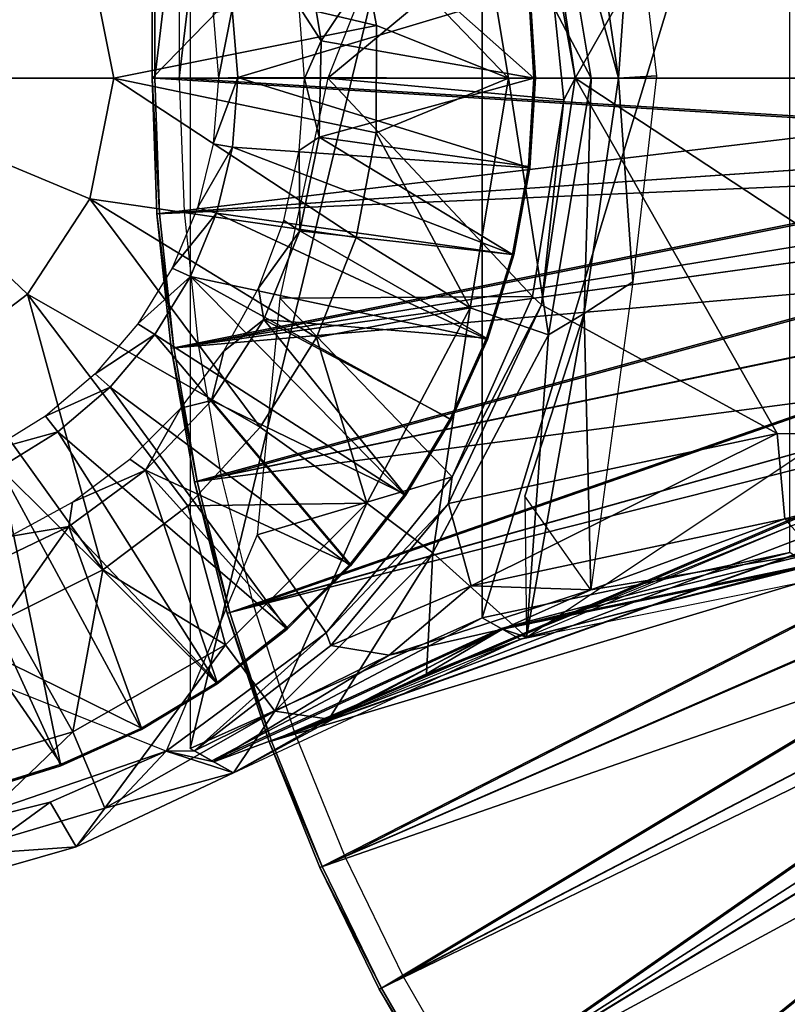
# Model space of a CAD drawing. Units: feet. Extents: x -4 to 15.9, y -6.2 to 2.4.
# Drawn here: x -2.7 to -1.7, y -1.2 to 0.1 of the extents above; entities that cross this region are included whole.
import ezdxf

# ---------------------------------------------------------------- set-up
doc = ezdxf.new("R2010")
doc.units = ezdxf.units.FT
doc.header["$MEASUREMENT"] = 0
doc.layers.get('0').update_dxf_attribs({"color": 255})
for name, color, linetype in [('AFUWA-3-ARPM', 4, 'Continuous'), ('AFUWA-3-BTVL', 11, 'Continuous'), ('AFUWA-P', 2, 'Continuous')]:
    doc.layers.add(name, color=color, linetype=linetype)

# ---------------------------------------------------------------- blocks, each defined once
blk = doc.blocks.new('A$C1FD14A52')
at = {"linetype": 'Continuous', "lineweight": 0}
for p, q in [((-10.5895, 2.9805), (-10.6331, 3.2723)), ((-10.5895, 2.9805), (-10.6331, 3.2723)), ((-11.0859, 2.7478), (-11.0859, 3.2137)), ((-10.6307, 3.2108), (-10.6044, 2.9527)), ((-10.6307, 3.2108), (-10.6044, 2.9527)), ((-10.648, 3.0944), (-10.6411, 2.9805)), ((-10.6411, 2.9805), (-10.648, 3.0944)), ((-11.0247, 2.9815), (-11.0316, 3.0693)), ((-11.0247, 2.9815), (-11.0316, 3.0693)), ((-11.5877, 2.9805), (-11.1844, 2.9805)), ((-11.1844, 2.9805), (-11.5877, 2.9805)), ((-11.0247, 2.9815), (-11.0332, 2.9812)), ((-11.0315, 2.892), (-11.0247, 2.9815)), ((-11.0315, 2.892), (-11.0247, 2.9815)), ((-10.6411, 2.9805), (-10.6483, 2.8651)), ((-10.6411, 2.9805), (-10.6483, 2.8651)), ((-10.5895, 2.9805), (-10.6331, 2.6888)), ((-10.6331, 2.6888), (-10.5895, 2.9805)), ((-10.6044, 2.9527), (-10.5895, 2.9805)), ((-10.6044, 2.9527), (-10.6447, 2.6996)), ((-10.6044, 2.9527), (-10.6447, 2.6996)), ((-11.0519, 2.8069), (-11.0315, 2.892)), ((-11.0315, 2.892), (-11.0519, 2.8069)), ((-11.0315, 2.892), (-11.0401, 2.8933)), ((-10.6689, 2.7531), (-10.6483, 2.8651)), ((-10.6483, 2.8651), (-10.6689, 2.7531)), ((-11.0519, 2.8069), (-11.0857, 2.7253)), ((-11.0857, 2.7253), (-11.0519, 2.8069)), ((-11.0604, 2.8093), (-11.0519, 2.8069)), ((-11.109, 2.736), (-11.0859, 2.7912)), ((-10.6689, 2.7531), (-10.7029, 2.6443)), ((-10.6689, 2.7531), (-10.7029, 2.6443)), ((-11.1532, 2.6641), (-11.109, 2.736)), ((-11.0857, 2.7253), (-11.109, 2.736)), ((-11.0857, 2.7253), (-11.1315, 2.6504)), ((-11.0857, 2.7253), (-11.1315, 2.6504)), ((-10.6331, 2.6888), (-10.7532, 2.4329)), ((-10.7532, 2.4329), (-10.6331, 2.6888)), ((-10.7483, 2.4672), (-10.6447, 2.6996)), ((-10.6447, 2.6996), (-10.7483, 2.4672)), ((-10.6331, 2.6888), (-10.6447, 2.6996)), ((-11.1532, 2.6641), (-11.2082, 2.6)), ((-11.1532, 2.6641), (-11.1315, 2.6504)), ((-11.189, 2.5829), (-11.1315, 2.6504)), ((-11.189, 2.5829), (-11.1315, 2.6504)), ((-10.7495, 2.5407), (-10.7029, 2.6443)), ((-10.7029, 2.6443), (-10.7495, 2.5407)), ((-11.2723, 2.5453), (-11.2082, 2.6)), ((-11.189, 2.5829), (-11.2082, 2.6)), ((-11.2565, 2.5252), (-11.189, 2.5829)), ((-11.189, 2.5829), (-11.2565, 2.5252)), ((-11.2723, 2.5453), (-11.344, 2.5013)), ((-11.2723, 2.5453), (-11.2565, 2.5252)), ((-10.7495, 2.5407), (-10.8084, 2.4431)), ((-10.7495, 2.5407), (-10.8084, 2.4431)), ((-11.3318, 2.4788), (-11.2565, 2.5252)), ((-11.2565, 2.5252), (-11.3318, 2.4788)), ((-10.7532, 2.4329), (-10.3293, 2.5229)), ((-10.7532, 2.4329), (-10.3293, 2.5229)), ((-10.3293, 2.5229), (-9.8934, 2.5227)), ((-10.3293, 2.5229), (-9.8934, 2.5227)), ((-10.9106, 2.2663), (-10.7483, 2.4672)), ((-10.7483, 2.4672), (-10.9106, 2.2663)), ((-10.7483, 2.4672), (-10.7532, 2.4329)), ((-10.8084, 2.4431), (-10.8795, 2.3527)), ((-10.8084, 2.4431), (-10.8795, 2.3527)), ((-10.7097, 2.2858), (-10.3131, 2.3699)), ((-10.7097, 2.2858), (-10.3131, 2.3699)), ((-10.3542, 2.3573), (-10.2968, 2.3668)), ((-10.2968, 2.3668), (-10.3542, 2.3573)), ((-10.9608, 2.2713), (-10.8795, 2.3527)), ((-10.8795, 2.3527), (-10.9608, 2.2713)), ((-10.2677, 2.3376), (-10.6587, 2.2587)), ((-10.7097, 2.2858), (-11.0859, 2.1176)), ((-10.7097, 2.2858), (-11.0859, 2.1176)), ((-10.6586, 2.2929), (-10.7444, 2.2651)), ((-10.7444, 2.2651), (-10.6586, 2.2929)), ((-10.7053, 2.2833), (-10.7097, 2.2858)), ((-11.0512, 2.2008), (-10.9608, 2.2713)), ((-10.9608, 2.2713), (-11.0512, 2.2008)), ((-10.6834, 2.2709), (-10.6836, 2.2709)), ((-10.6834, 2.2709), (-10.6833, 2.2709)), ((-10.6834, 2.2709), (-10.6831, 2.2708)), ((-10.9106, 2.2663), (-11.1169, 2.1139)), ((-11.1169, 2.1139), (-10.9106, 2.2663)), ((-10.9106, 2.2663), (-10.9053, 2.2521)), ((-10.6573, 2.259), (-10.6751, 2.2516)), ((-10.6642, 2.2567), (-10.6587, 2.2587)), ((-10.6642, 2.2567), (-10.6587, 2.2587)), ((-10.6587, 2.2587), (-10.6642, 2.2567)), ((-10.6587, 2.2587), (-10.6642, 2.2567)), ((-11.0301, 2.0861), (-10.6642, 2.2567)), ((-11.1485, 2.142), (-11.0512, 2.2008)), ((-11.0512, 2.2008), (-11.1485, 2.142)), ((-11.0903, 2.1771), (-11.1169, 2.1139)), ((-11.2524, 2.0953), (-11.1485, 2.142)), ((-11.1485, 2.142), (-11.2524, 2.0953)), ((-11.1668, 2.1338), (-11.1169, 2.1139)), ((-11.0859, 2.1176), (-11.0859, 2.1179)), ((-11.081, 2.1148), (-11.0859, 2.1176)), ((-11.1169, 2.1139), (-11.2663, 2.0484)), ((-11.2663, 2.0484), (-11.1169, 2.1139)), ((-11.0301, 2.0861), (-11.1169, 2.1139)), ((-11.08, 2.1148), (-11.0805, 2.1145)), ((-11.08, 2.1148), (-11.0805, 2.1145)), ((-11.0805, 2.1146), (-11.0805, 2.1145)), ((-11.0805, 2.1145), (-11.0805, 2.1146)), ((-11.0654, 2.1059), (-11.0805, 2.1145)), ((-11.0654, 2.1059), (-11.0805, 2.1145)), ((-11.058, 2.1017), (-11.0654, 2.1059)), ((-10.978, 2.1104), (-10.9188, 1.964)), ((-10.9188, 1.964), (-10.978, 2.1104)), ((-10.9157, 1.9654), (-10.9749, 2.1118)), ((-10.9157, 1.9654), (-10.9749, 2.1118)), ((-11.2524, 2.0953), (-11.3606, 2.0615)), ((-11.2524, 2.0953), (-11.3606, 2.0615)), ((-11.0567, 2.101), (-11.058, 2.1017)), ((-11.0553, 2.1002), (-11.0567, 2.101)), ((-11.0553, 2.1002), (-11.0567, 2.101)), ((-11.0553, 2.1002), (-11.0301, 2.0861)), ((-11.0301, 2.0861), (-11.0553, 2.1002)), ((-11.0301, 2.0861), (-11.2329, 1.9909)), ((-11.2329, 1.9909), (-11.0301, 2.0861)), ((-11.424, 2.0088), (-11.2663, 2.0484)), ((-11.2663, 2.0484), (-11.424, 2.0088)), ((-11.2329, 1.9909), (-11.2663, 2.0484)), ((-11.4188, 1.9377), (-11.2329, 1.9909)), ((-11.4188, 1.9377), (-11.2329, 1.9909)), ((-10.8394, 1.809), (-10.9157, 1.9654)), ((-10.8394, 1.809), (-10.9157, 1.9654)), ((-10.8424, 1.8074), (-10.9188, 1.964)), ((-10.8424, 1.8074), (-10.9188, 1.964)), ((-10.7552, 1.6562), (-10.8424, 1.8074)), ((-10.7552, 1.6562), (-10.8424, 1.8074)), ((-10.7523, 1.6581), (-10.8394, 1.809)), ((-10.7523, 1.6581), (-10.8394, 1.809))]:
    blk.add_line(p, q, dxfattribs=at)

msp = doc.modelspace()

# ---------------------------------------------------------------- linework, layer by layer
at = {"layer": 'AFUWA-3-ARPM'}
for points in [[(-2.4966, 1.8628, 0.2348), (-2.4966, 0, 0.2348), (-2.2457, 2.1118, 0.2863)], [(-2.2457, 2.1118, 0.2863), (-2.4966, 0, 0.2348), (-1.1512, 0, 0.5104)], [(-2.2141, 2.1118, 0.132), (-2.4649, 1.8628, 0.0806), (-2.4649, 0, 0.0806)], [(-2.2141, 2.1118, 0.132), (-2.4649, 0, 0.0806), (-1.1372, 0, 0.3529)], [(-1.1512, 2.1079, 0.5104), (-2.2457, 2.1118, 0.2863), (-1.1512, 0, 0.5104)], [(-1.1372, 2.1079, 0.3529), (-2.2141, 2.1118, 0.132), (-1.1372, 0, 0.3529)], [(-2.5, 1.8662, 0.0379), (-1.063, 1.4718, 0.0379), (-2.5, 0, 0.0379)], [(-2.5, 1.8662, 0.0379), (-2.4966, 0, 0.2348), (-2.4966, 1.8628, 0.2348)], [(-2.4966, 0, 0.2348), (-2.5, 1.8662, 0.0379), (-2.5, 0, 0.0379)], [(-1.0236, 0, 0.0379), (-2.5, 0, 0.0379), (-1.063, 1.4718, 0.0379)], [(-2.4509, 0.8629, 5.1167), (-2.4509, -0.8629, 5.1167), (-2.0747, 0.6947, 5.1167)], [(-2.0747, -0.6947, 5.1167), (-2.0747, 0.6947, 5.1167), (-2.4509, -0.8629, 5.1167)], [(-2.0747, 0.6947, 5.1167), (-2.0747, -0.6947, 5.1167), (-1.6781, 0.6107, 5.1167)], [(-1.6781, 0.6107, 5.1167), (-2.0747, -0.6947, 5.1167), (-1.6781, -0.6106, 5.1167)], [(-1.9958, 0.2303, 5.5104), (-2.0879, 0.47, 5.5104), (-2.2736, 0, 5.5104)], [(-1.9981, 0.2917, 5.1167), (-1.9546, 0, 5.1167), (-1.6943, 0.4576, 5.1167)], [(-1.6943, 0.4576, 5.1167), (-1.9546, 0, 5.1167), (-0.9982, 0, 5.1167)], [(-0.9982, 0, 5.1167), (-1.2584, 0.4578, 5.1167), (-1.6943, 0.4576, 5.1167)], [(-2.9528, 0, 3.3549), (-2.7629, 0.3559, 3.3691), (-2.6607, 0.2782, 3.3691)], [(-2.0901, 0.2958, 3.4481), (-1.9893, 0.3303, 3.4937), (-1.9343, 0, 3.4937)], [(-1.8988, 0, 3.5419), (-1.9893, 0.3303, 3.4937), (-1.9432, 0.3028, 3.5419)], [(-1.9893, 0.3303, 3.4937), (-1.8988, 0, 3.5419), (-1.9343, 0, 3.4937)], [(-2.0408, 0, 3.4481), (-2.2362, 0.2031, 3.4096), (-2.0901, 0.2958, 3.4481)], [(-2.0901, 0.2958, 3.4481), (-1.9343, 0, 3.4937), (-2.0408, 0, 3.4481)], [(-1.9981, 0.2917, 5.1167), (-1.9958, 0.2303, 5.5104), (-1.9546, 0, 5.1167)], [(-1.9432, 0.3028, 3.5419), (-1.8806, 0.2621, 4.9592), (-1.8988, 0, 3.5419)], [(-2.6607, 0.2782, 3.3691), (-2.5804, 0.1551, 3.3691), (-2.9528, 0, 3.3549)], [(-1.8988, 0, 3.5419), (-1.8806, 0.2621, 4.9592), (-1.8501, 0.0033, 4.9592)], [(-1.9694, -0.0278, 5.5104), (-1.9958, 0.2303, 5.5104), (-2.2736, 0, 5.5104)], [(-1.9958, 0.2303, 5.5104), (-1.9694, -0.0278, 5.5104), (-1.9546, 0, 5.1167)], [(-2.2362, 0.2031, 3.4096), (-2.2106, 0.0678, 3.4096), (-2.5804, 0.1551, 3.3691)], [(-2.0408, 0, 3.4481), (-2.2106, 0.0678, 3.4096), (-2.2362, 0.2031, 3.4096)], [(-2.5804, 0.1551, 3.3691), (-2.5494, 0, 3.3691), (-2.9528, 0, 3.3549)], [(-2.2106, 0.0678, 3.4096), (-2.5494, 0, 3.3691), (-2.5804, 0.1551, 3.3691)], [(-2.2106, 0.0678, 3.4096), (-2.2113, -0.0704, 3.4096), (-2.5494, 0, 3.3691)], [(-2.0408, 0, 3.4481), (-2.2113, -0.0704, 3.4096), (-2.2106, 0.0678, 3.4096)], [(-2.9528, 0, 3.3549), (-2.5804, -0.1551, 3.3691), (-2.6607, -0.2782, 3.3691)], [(-2.6607, -0.2782, 3.3691), (-2.7629, -0.3559, 3.3691), (-2.9528, 0, 3.3549)], [(-2.9528, 0, 3.3549), (-2.5494, 0, 3.3691), (-2.5804, -0.1551, 3.3691)], [(-2.5804, -0.1551, 3.3691), (-2.5494, 0, 3.3691), (-2.237, -0.2049, 3.4096)], [(-2.237, -0.2049, 3.4096), (-2.5494, 0, 3.3691), (-2.2113, -0.0704, 3.4096)], [(-2.5, 0, 0.0379), (-1.0236, 0, 0.0379), (-2.4938, -0.1744, 0.0379)], [(-2.5, 0, 0.0379), (-2.4938, -0.1744, 0.0379), (-2.4903, -0.1742, 0.2348)], [(-2.5, 0, 0.0379), (-2.4903, -0.1742, 0.2348), (-2.4966, 0, 0.2348)], [(-1.1512, 0, 0.5104), (-2.4966, 0, 0.2348), (-1.1523, -0.0826, 0.51)], [(-2.4903, -0.1742, 0.2348), (-1.1523, -0.0826, 0.51), (-2.4966, 0, 0.2348)], [(-1.0236, 0, 0.0379), (-1.0174, -0.1107, 0.0379), (-2.4938, -0.1744, 0.0379)], [(-1.1372, 0, 0.3529), (-2.4649, 0, 0.0806), (-1.1344, -0.0813, 0.3529)], [(-2.4588, -0.172, 0.0806), (-1.1344, -0.0813, 0.3529), (-2.4649, 0, 0.0806)], [(-2.2736, 0, 5.5104), (-2.3355, -0.2832, 5.5104), (-2.0097, -0.2809, 5.5104)], [(-2.2736, 0, 5.5104), (-2.0097, -0.2809, 5.5104), (-1.9694, -0.0278, 5.5104)], [(-2.0408, 0, 3.4481), (-2.0901, -0.2958, 3.4481), (-2.2113, -0.0704, 3.4096)], [(-2.0901, -0.2958, 3.4481), (-2.0408, 0, 3.4481), (-1.9893, -0.3303, 3.4937)], [(-2.0408, 0, 3.4481), (-1.9343, 0, 3.4937), (-1.9893, -0.3303, 3.4937)], [(-1.6943, -0.4576, 5.1167), (-1.9546, 0, 5.1167), (-1.9981, -0.2917, 5.1167)], [(-1.9546, 0, 5.1167), (-1.9694, -0.0278, 5.5104), (-1.9981, -0.2917, 5.1167)], [(-1.9343, 0, 3.4937), (-1.9432, -0.3028, 3.5419), (-1.9893, -0.3303, 3.4937)], [(-1.6943, -0.4576, 5.1167), (-1.2584, -0.4578, 5.1167), (-1.9546, 0, 5.1167)], [(-0.9982, 0, 5.1167), (-1.9546, 0, 5.1167), (-1.2584, -0.4578, 5.1167)], [(-1.8988, 0, 3.5419), (-1.8806, -0.2621, 4.9592), (-1.9432, -0.3028, 3.5419)], [(-1.8988, 0, 3.5419), (-1.9432, -0.3028, 3.5419), (-1.9343, 0, 3.4937)], [(-1.8501, 0.0033, 4.9592), (-1.8806, -0.2621, 4.9592), (-1.8988, 0, 3.5419)], [(-2.0097, -0.2809, 5.5104), (-1.9981, -0.2917, 5.1167), (-1.9694, -0.0278, 5.5104)], [(-2.2113, -0.0704, 3.4096), (-2.0901, -0.2958, 3.4481), (-2.237, -0.2049, 3.4096)], [(-2.4721, -0.3472, 0.2348), (-1.1523, -0.0826, 0.51), (-2.4903, -0.1742, 0.2348)], [(-1.1523, -0.0826, 0.51), (-2.4721, -0.3472, 0.2348), (-1.1436, -0.1644, 0.51)], [(-2.4408, -0.3428, 0.0806), (-1.1344, -0.0813, 0.3529), (-2.4588, -0.172, 0.0806)], [(-1.1344, -0.0813, 0.3529), (-2.4408, -0.3428, 0.0806), (-1.1259, -0.1618, 0.3529)], [(-2.4938, -0.1744, 0.0379), (-1.0174, -0.1107, 0.0379), (-2.4755, -0.3476, 0.0379)], [(-0.9995, -0.2196, 0.0379), (-2.4755, -0.3476, 0.0379), (-1.0174, -0.1107, 0.0379)], [(-2.6607, -0.2782, 3.3691), (-2.5804, -0.1551, 3.3691), (-2.3607, -0.4491, 3.4096)], [(-2.2883, -0.3336, 3.4096), (-2.5804, -0.1551, 3.3691), (-2.237, -0.2049, 3.4096)], [(-2.2883, -0.3336, 3.4096), (-2.3607, -0.4491, 3.4096), (-2.5804, -0.1551, 3.3691)], [(-1.1436, -0.1644, 0.51), (-2.4721, -0.3472, 0.2348), (-2.4419, -0.5189, 0.2348)], [(-2.4419, -0.5189, 0.2348), (-1.1289, -0.2457, 0.51), (-1.1436, -0.1644, 0.51)], [(-1.1259, -0.1618, 0.3529), (-2.4408, -0.3428, 0.0806), (-2.411, -0.5123, 0.0806)], [(-2.411, -0.5123, 0.0806), (-1.1114, -0.2419, 0.3529), (-1.1259, -0.1618, 0.3529)], [(-2.4721, -0.3472, 0.2348), (-2.4903, -0.1742, 0.2348), (-2.4938, -0.1744, 0.0379)], [(-2.4755, -0.3476, 0.0379), (-2.4721, -0.3472, 0.2348), (-2.4938, -0.1744, 0.0379)], [(-2.0901, -0.2958, 3.4481), (-2.2883, -0.3336, 3.4096), (-2.237, -0.2049, 3.4096)], [(-2.4755, -0.3476, 0.0379), (-0.9995, -0.2196, 0.0379), (-2.4453, -0.5196, 0.0379)], [(-2.4453, -0.5196, 0.0379), (-0.9995, -0.2196, 0.0379), (-0.9699, -0.3265, 0.0379)], [(-2.4419, -0.5189, 0.2348), (-2.3999, -0.6878, 0.2348), (-1.1289, -0.2457, 0.51)], [(-2.411, -0.5123, 0.0806), (-2.3695, -0.679, 0.0806), (-1.1114, -0.2419, 0.3529)], [(-1.1085, -0.3254, 0.51), (-1.1289, -0.2457, 0.51), (-2.3999, -0.6878, 0.2348)], [(-1.0913, -0.3204, 0.3529), (-1.1114, -0.2419, 0.3529), (-2.3695, -0.679, 0.0806)], [(-1.8806, -0.2621, 4.9592), (-1.9344, -0.6587, 4.9631), (-1.9432, -0.3028, 3.5419)], [(-2.5635, -0.6329, 3.4096), (-2.7629, -0.3559, 3.3691), (-2.6607, -0.2782, 3.3691)], [(-2.3607, -0.4491, 3.4096), (-2.4539, -0.5506, 3.4096), (-2.6607, -0.2782, 3.3691)], [(-2.6607, -0.2782, 3.3691), (-2.4539, -0.5506, 3.4096), (-2.5635, -0.6329, 3.4096)], [(-2.1133, -0.5133, 5.5104), (-2.3355, -0.2832, 5.5104), (-2.3647, -0.5881, 5.5104)], [(-2.0097, -0.2809, 5.5104), (-2.3355, -0.2832, 5.5104), (-2.1133, -0.5133, 5.5104)], [(-1.9981, -0.2917, 5.1167), (-2.0097, -0.2809, 5.5104), (-2.1133, -0.5133, 5.5104)], [(-2.2883, -0.3336, 3.4096), (-2.0901, -0.2958, 3.4481), (-2.2232, -0.5472, 3.4481)], [(-2.2232, -0.5472, 3.4481), (-2.0901, -0.2958, 3.4481), (-2.138, -0.6111, 3.4937)], [(-1.9893, -0.3303, 3.4937), (-2.138, -0.6111, 3.4937), (-2.0901, -0.2958, 3.4481)], [(-2.1182, -0.5476, 5.1167), (-1.6943, -0.4576, 5.1167), (-1.9981, -0.2917, 5.1167)], [(-2.1133, -0.5133, 5.5104), (-2.1182, -0.5476, 5.1167), (-1.9981, -0.2917, 5.1167)], [(-1.9432, -0.3028, 3.5419), (-2.0197, -0.5381, 4.2037), (-2.0174, -0.7195, 3.5405)], [(-2.0197, -0.5381, 4.2037), (-1.9432, -0.3028, 3.5419), (-1.9344, -0.6587, 4.9631)], [(-1.9432, -0.3028, 3.5419), (-2.0174, -0.7195, 3.5405), (-1.9893, -0.3303, 3.4937)], [(-2.4453, -0.5196, 0.0379), (-0.9699, -0.3265, 0.0379), (-2.4032, -0.6887, 0.0379)], [(-0.9699, -0.3265, 0.0379), (-2.3493, -0.8546, 0.0379), (-2.4032, -0.6887, 0.0379)], [(-2.3461, -0.8535, 0.2348), (-1.1085, -0.3254, 0.51), (-2.3999, -0.6878, 0.2348)], [(-2.3163, -0.8426, 0.0806), (-1.0913, -0.3204, 0.3529), (-2.3695, -0.679, 0.0806)], [(-0.9699, -0.3265, 0.0379), (-0.929, -0.4293, 0.0379), (-2.3493, -0.8546, 0.0379)], [(-1.1085, -0.3254, 0.51), (-2.3461, -0.8535, 0.2348), (-1.0824, -0.4038, 0.51)], [(-1.0913, -0.3204, 0.3529), (-2.3163, -0.8426, 0.0806), (-1.0656, -0.3975, 0.3529)], [(-2.2883, -0.3336, 3.4096), (-2.2232, -0.5472, 3.4481), (-2.3607, -0.4491, 3.4096)], [(-1.9893, -0.3303, 3.4937), (-2.0174, -0.7195, 3.5405), (-2.138, -0.6111, 3.4937)], [(-2.4721, -0.3472, 0.2348), (-2.4755, -0.3476, 0.0379), (-2.4419, -0.5189, 0.2348)], [(-2.4419, -0.5189, 0.2348), (-2.4755, -0.3476, 0.0379), (-2.4453, -0.5196, 0.0379)], [(-2.7629, -0.3559, 3.3691), (-2.5635, -0.6329, 3.4096), (-2.6855, -0.694, 3.4096)], [(-1.0824, -0.4038, 0.51), (-2.3461, -0.8535, 0.2348), (-2.2807, -1.0151, 0.2348)], [(-1.0656, -0.3975, 0.3529), (-2.3163, -0.8426, 0.0806), (-2.2518, -1.0022, 0.0806)], [(-2.2807, -1.0151, 0.2348), (-1.0509, -0.4798, 0.51), (-1.0824, -0.4038, 0.51)], [(-2.2518, -1.0022, 0.0806), (-1.0346, -0.4723, 0.3529), (-1.0656, -0.3975, 0.3529)], [(-2.3493, -0.8546, 0.0379), (-0.929, -0.4293, 0.0379), (-2.2838, -1.0165, 0.0379)], [(-0.929, -0.4293, 0.0379), (-0.8772, -0.5272, 0.0379), (-2.2838, -1.0165, 0.0379)], [(-2.3607, -0.4491, 3.4096), (-2.2232, -0.5472, 3.4481), (-2.4539, -0.5506, 3.4096)], [(-2.1182, -0.5476, 5.1167), (-2.0889, -0.6536, 5.072), (-1.6943, -0.4576, 5.1167)], [(-1.6943, -0.4576, 5.1167), (-2.0889, -0.6536, 5.072), (-1.6845, -0.5673, 5.0718)], [(-1.6943, -0.4576, 5.1167), (-1.6845, -0.5673, 5.0718), (-1.2584, -0.4578, 5.1167)], [(-1.2584, -0.4578, 5.1167), (-1.6845, -0.5673, 5.0718), (-1.2686, -0.5673, 5.0719)], [(-2.2807, -1.0151, 0.2348), (-2.2044, -1.1715, 0.2348), (-1.0509, -0.4798, 0.51)], [(-2.2518, -1.0022, 0.0806), (-2.1764, -1.1567, 0.0806), (-1.0346, -0.4723, 0.3529)], [(-1.0139, -0.5536, 0.51), (-1.0509, -0.4798, 0.51), (-2.2044, -1.1715, 0.2348)], [(-0.9981, -0.545, 0.3529), (-1.0346, -0.4723, 0.3529), (-2.1764, -1.1567, 0.0806)], [(-1.6497, -0.5654, 3.4957), (-2.0174, -0.7195, 3.5405), (-1.669, -0.4881, 3.4962)], [(-2.0174, -0.7195, 3.5405), (-1.669, -0.4881, 3.4962), (-1.6538, -0.6282, 4.247)], [(-2.4453, -0.5196, 0.0379), (-2.3999, -0.6878, 0.2348), (-2.4419, -0.5189, 0.2348)], [(-2.4453, -0.5196, 0.0379), (-2.4032, -0.6887, 0.0379), (-2.3999, -0.6878, 0.2348)], [(-2.3647, -0.5881, 5.5104), (-2.2757, -0.7142, 5.5104), (-2.1133, -0.5133, 5.5104)], [(-2.1182, -0.5476, 5.1167), (-2.1133, -0.5133, 5.5104), (-2.2757, -0.7142, 5.5104)], [(-0.8772, -0.5272, 0.0379), (-2.2074, -1.1731, 0.0379), (-2.2838, -1.0165, 0.0379)], [(-2.2074, -1.1731, 0.0379), (-0.8772, -0.5272, 0.0379), (-2.1202, -1.3243, 0.0379)], [(-2.1202, -1.3243, 0.0379), (-0.8772, -0.5272, 0.0379), (-0.815, -0.6191, 0.0379)], [(-2.0904, -1.3057, 0.0806), (-0.9981, -0.545, 0.3529), (-2.1764, -1.1567, 0.0806)], [(-0.9981, -0.545, 0.3529), (-2.0904, -1.3057, 0.0806), (-0.9568, -0.6147, 0.3529)], [(-2.5635, -0.6329, 3.4096), (-2.4539, -0.5506, 3.4096), (-2.4056, -0.7296, 3.4481)], [(-2.4056, -0.7296, 3.4481), (-2.4539, -0.5506, 3.4096), (-2.2232, -0.5472, 3.4481)], [(-2.4056, -0.7296, 3.4481), (-2.2232, -0.5472, 3.4481), (-2.3417, -0.8148, 3.4937)], [(-2.2232, -0.5472, 3.4481), (-2.138, -0.6111, 3.4937), (-2.3417, -0.8148, 3.4937)], [(-2.2757, -0.7142, 5.5104), (-2.2696, -0.7303, 5.0649), (-2.1182, -0.5476, 5.1167)], [(-2.1182, -0.5476, 5.1167), (-2.2696, -0.7303, 5.0649), (-2.0889, -0.6536, 5.072)], [(-2.1173, -1.3224, 0.2348), (-1.0139, -0.5536, 0.51), (-2.2044, -1.1715, 0.2348)], [(-1.0139, -0.5536, 0.51), (-2.1173, -1.3224, 0.2348), (-0.9719, -0.6244, 0.51)], [(-2.0174, -0.7195, 3.5405), (-2.1462, -0.7671, 3.5461), (-1.6497, -0.5654, 3.4957)], [(-1.9344, -0.6587, 4.9631), (-1.6845, -0.5673, 5.0718), (-2.0889, -0.6536, 5.072)], [(-1.6845, -0.5673, 5.0718), (-1.9344, -0.6587, 4.9631), (-1.6461, -0.6112, 4.9628)], [(-1.6845, -0.5673, 5.0718), (-1.6461, -0.6112, 4.9628), (-1.2686, -0.5673, 5.0719)], [(-2.2757, -0.7142, 5.5104), (-2.3647, -0.5881, 5.5104), (-2.4819, -0.8666, 5.5104)], [(-2.2721, -0.8253, 3.5466), (-2.3417, -0.8148, 3.4937), (-2.138, -0.6111, 3.4937)], [(-2.2721, -0.8253, 3.5466), (-2.138, -0.6111, 3.4937), (-2.1462, -0.7671, 3.5461)], [(-2.0174, -0.7195, 3.5405), (-2.1462, -0.7671, 3.5461), (-2.138, -0.6111, 3.4937)], [(-2.1202, -1.3243, 0.0379), (-0.815, -0.6191, 0.0379), (-2.0226, -1.469, 0.0379)], [(-0.9568, -0.6147, 0.3529), (-2.0904, -1.3057, 0.0806), (-1.9942, -1.4484, 0.0806)], [(-2.0502, -0.7086, 4.3289), (-1.6781, -0.6106, 5.1167), (-2.0747, -0.6947, 5.1167)], [(-1.6781, -0.6106, 5.1167), (-2.0502, -0.7086, 4.3289), (-1.6554, -0.627, 4.306)], [(-1.6538, -0.6282, 4.247), (-1.6461, -0.6112, 4.9628), (-2.0484, -0.7096, 4.2716)], [(-2.0484, -0.7096, 4.2716), (-1.6461, -0.6112, 4.9628), (-1.9344, -0.6587, 4.9631)], [(-2.0226, -1.469, 0.0379), (-0.815, -0.6191, 0.0379), (-0.7433, -0.7034, 0.0379)], [(-1.9942, -1.4484, 0.0806), (-0.9104, -0.6815, 0.3529), (-0.9568, -0.6147, 0.3529)], [(-2.6855, -0.694, 3.4096), (-2.5635, -0.6329, 3.4096), (-2.602, -0.8418, 3.4481)], [(-2.4056, -0.7296, 3.4481), (-2.602, -0.8418, 3.4481), (-2.5635, -0.6329, 3.4096)], [(-0.9719, -0.6244, 0.51), (-2.1173, -1.3224, 0.2348), (-2.0198, -1.467, 0.2348)], [(-2.0257, -0.7222, 3.5412), (-1.6554, -0.627, 4.306), (-2.0502, -0.7086, 4.3289)], [(-1.6538, -0.6282, 4.247), (-2.0484, -0.7096, 4.2716), (-2.0174, -0.7195, 3.5405)], [(-2.0257, -0.7222, 3.5412), (-1.6327, -0.6429, 3.4954), (-1.6554, -0.627, 4.306)], [(-2.0198, -1.467, 0.2348), (-0.9248, -0.6922, 0.51), (-0.9719, -0.6244, 0.51)], [(-2.1945, -0.743, 4.9637), (-2.0889, -0.6536, 5.072), (-2.2696, -0.7303, 5.0649)], [(-2.1945, -0.743, 4.9637), (-1.9344, -0.6587, 4.9631), (-2.0889, -0.6536, 5.072)], [(-2.1945, -0.743, 4.9637), (-2.0484, -0.7096, 4.2716), (-1.9344, -0.6587, 4.9631)], [(-2.789, -0.9717, 5.5104), (-2.4819, -0.8666, 5.5104), (-2.9528, -0.6791, 5.5104)], [(-1.9942, -1.4484, 0.0806), (-1.8884, -1.5838, 0.0806), (-0.9104, -0.6815, 0.3529)], [(-0.8596, -0.7446, 0.3529), (-0.9104, -0.6815, 0.3529), (-1.8884, -1.5838, 0.0806)], [(-2.602, -0.8418, 3.4481), (-2.7883, -0.897, 3.4481), (-2.6855, -0.694, 3.4096)], [(-2.423, -0.8788, 4.3293), (-2.0747, -0.6947, 5.1167), (-2.4509, -0.8629, 5.1167)], [(-2.0747, -0.6947, 5.1167), (-2.423, -0.8788, 4.3293), (-2.0502, -0.7086, 4.3289)], [(-2.3461, -0.8535, 0.2348), (-2.3999, -0.6878, 0.2348), (-2.4032, -0.6887, 0.0379)], [(-2.3493, -0.8546, 0.0379), (-2.3461, -0.8535, 0.2348), (-2.4032, -0.6887, 0.0379)], [(-2.0198, -1.467, 0.2348), (-1.9126, -1.6042, 0.2348), (-0.9248, -0.6922, 0.51)], [(-0.8731, -0.7564, 0.51), (-0.9248, -0.6922, 0.51), (-1.9126, -1.6042, 0.2348)], [(-2.3951, -0.8944, 3.5419), (-2.0502, -0.7086, 4.3289), (-2.423, -0.8788, 4.3293)], [(-2.4203, -0.8803, 4.2533), (-2.0484, -0.7096, 4.2716), (-2.1945, -0.743, 4.9637)], [(-2.2721, -0.8253, 3.5466), (-2.0484, -0.7096, 4.2716), (-2.4203, -0.8803, 4.2533)], [(-2.0257, -0.7222, 3.5412), (-2.0502, -0.7086, 4.3289), (-2.3951, -0.8944, 3.5419)], [(-2.0484, -0.7096, 4.2716), (-2.2721, -0.8253, 3.5466), (-2.1462, -0.7671, 3.5461)], [(-2.1462, -0.7671, 3.5461), (-2.0174, -0.7195, 3.5405), (-2.0484, -0.7096, 4.2716)], [(-0.7433, -0.7034, 0.0379), (-1.9153, -1.6064, 0.0379), (-2.0226, -1.469, 0.0379)], [(-1.9153, -1.6064, 0.0379), (-0.7433, -0.7034, 0.0379), (-1.7985, -1.7361, 0.0379)], [(-0.6629, -0.7796, 0.0379), (-1.7985, -1.7361, 0.0379), (-0.7433, -0.7034, 0.0379)], [(-2.2757, -0.7142, 5.5104), (-2.4819, -0.8666, 5.5104), (-2.4455, -0.866, 4.9648)], [(-2.2757, -0.7142, 5.5104), (-2.4455, -0.866, 4.9648), (-2.2696, -0.7303, 5.0649)], [(-2.0174, -0.7195, 3.5405), (-2.2721, -0.8253, 3.5466), (-2.1462, -0.7671, 3.5461)], [(-2.561, -0.9401, 3.4937), (-2.602, -0.8418, 3.4481), (-2.4056, -0.7296, 3.4481)], [(-2.3417, -0.8148, 3.4937), (-2.561, -0.9401, 3.4937), (-2.4056, -0.7296, 3.4481)], [(-2.1945, -0.743, 4.9637), (-2.2696, -0.7303, 5.0649), (-2.4455, -0.866, 4.9648)], [(-2.4455, -0.866, 4.9648), (-2.4203, -0.8803, 4.2533), (-2.1945, -0.743, 4.9637)], [(-1.7733, -1.7118, 0.0806), (-0.8596, -0.7446, 0.3529), (-1.8884, -1.5838, 0.0806)], [(-0.8596, -0.7446, 0.3529), (-1.7733, -1.7118, 0.0806), (-0.8042, -0.8041, 0.3529)], [(-1.7961, -1.7337, 0.2348), (-0.8731, -0.7564, 0.51), (-1.9126, -1.6042, 0.2348)], [(-0.8731, -0.7564, 0.51), (-1.7961, -1.7337, 0.2348), (-0.8169, -0.8168, 0.51)], [(-1.7985, -1.7361, 0.0379), (-0.6629, -0.7796, 0.0379), (-1.673, -1.8575, 0.0379)], [(-1.6495, -1.8314, 0.0806), (-0.8042, -0.8041, 0.3529), (-1.7733, -1.7118, 0.0806)], [(-2.3951, -0.8944, 3.5419), (-2.561, -0.9401, 3.4937), (-2.3417, -0.8148, 3.4937)], [(-2.2721, -0.8253, 3.5466), (-2.3951, -0.8944, 3.5419), (-2.3417, -0.8148, 3.4937)], [(-1.6707, -1.8549, 0.2348), (-0.8169, -0.8168, 0.51), (-1.7961, -1.7337, 0.2348)], [(-2.4203, -0.8803, 4.2533), (-2.3951, -0.8944, 3.5419), (-2.2721, -0.8253, 3.5466)], [(-2.7883, -0.897, 3.4481), (-2.602, -0.8418, 3.4481), (-2.7691, -1.0018, 3.4937)], [(-2.561, -0.9401, 3.4937), (-2.7691, -1.0018, 3.4937), (-2.602, -0.8418, 3.4481)], [(-2.3461, -0.8535, 0.2348), (-2.3493, -0.8546, 0.0379), (-2.2807, -1.0151, 0.2348)], [(-2.2807, -1.0151, 0.2348), (-2.3493, -0.8546, 0.0379), (-2.2838, -1.0165, 0.0379)], [(-2.789, -0.9717, 5.5104), (-2.6313, -0.9321, 5.5104), (-2.4819, -0.8666, 5.5104)], [(-2.5979, -0.9896, 3.5419), (-2.4819, -0.8666, 5.5104), (-2.6313, -0.9321, 5.5104)], [(-2.3951, -0.8944, 3.5419), (-2.4819, -0.8666, 5.5104), (-2.5979, -0.9896, 3.5419)], [(-2.4455, -0.866, 4.9648), (-2.4819, -0.8666, 5.5104), (-2.4203, -0.8803, 4.2533)], [(-2.4819, -0.8666, 5.5104), (-2.3951, -0.8944, 3.5419), (-2.4203, -0.8803, 4.2533)], [(-2.3951, -0.8944, 3.5419), (-2.5979, -0.9896, 3.5419), (-2.561, -0.9401, 3.4937)], [(-2.7838, -1.0428, 3.5419), (-2.6313, -0.9321, 5.5104), (-2.789, -0.9717, 5.5104)], [(-2.7838, -1.0428, 3.5419), (-2.5979, -0.9896, 3.5419), (-2.6313, -0.9321, 5.5104)], [(-2.7691, -1.0018, 3.4937), (-2.561, -0.9401, 3.4937), (-2.5979, -0.9896, 3.5419)], [(-2.7691, -1.0018, 3.4937), (-2.5979, -0.9896, 3.5419), (-2.7838, -1.0428, 3.5419)], [(-2.2838, -1.0165, 0.0379), (-2.2044, -1.1715, 0.2348), (-2.2807, -1.0151, 0.2348)], [(-2.2838, -1.0165, 0.0379), (-2.2074, -1.1731, 0.0379), (-2.2044, -1.1715, 0.2348)], [(-2.1173, -1.3224, 0.2348), (-2.2044, -1.1715, 0.2348), (-2.2074, -1.1731, 0.0379)], [(-2.1202, -1.3243, 0.0379), (-2.1173, -1.3224, 0.2348), (-2.2074, -1.1731, 0.0379)]]:
    msp.add_3dface(points, dxfattribs=at)
at = {"layer": 'AFUWA-3-BTVL'}
for points in [[(-2.3022, 0.1705, 5.5104), (-2.282, 0.0482, 5.5104), (-2.3103, 0.0922, 4.1734)], [(-2.3022, 0.1705, 5.5104), (-2.2002, 0.1705, 5.5104), (-2.282, 0.0482, 5.5104)], [(-2.0079, 0, 5.5104), (-2.282, 0.0482, 5.5104), (-2.2002, 0.1705, 5.5104)], [(-2.0079, 0, 5.5104), (-2.2002, 0.1705, 5.5104), (-2.015, 0.1152, 5.5104)], [(-2.0079, 0, 5.5104), (-2.015, 0.1152, 5.5104), (-2.0131, 0.1139, 5.6104)], [(-2.3897, 0.001, 5.6104), (-2.0131, 0.1139, 5.6104), (-2.3966, 0.0888, 5.6104)], [(-2.0131, 0.1139, 5.6104), (-2.3897, 0.001, 5.6104), (-2.0061, 0, 5.6104)], [(-2.0061, 0, 5.6104), (-2.0079, 0, 5.5104), (-2.0131, 0.1139, 5.6104)], [(-2.4146, 0, 4.1734), (-2.3966, 0.0888, 5.6104), (-2.4213, 0.0838, 4.1734)], [(-2.3897, 0.001, 5.6104), (-2.3966, 0.0888, 5.6104), (-2.4146, 0, 4.1734)], [(-2.3103, 0.0922, 4.1734), (-2.282, 0.0482, 5.5104), (-2.3037, -0.0004, 4.1734)], [(-2.282, 0.0482, 5.5104), (-2.2846, -0.0757, 5.5104), (-2.3037, -0.0004, 4.1734)], [(-2.2846, -0.0757, 5.5104), (-2.282, 0.0482, 5.5104), (-2.0079, 0, 5.5104)], [(-2.3965, -0.0885, 5.6104), (-2.3897, 0.001, 5.6104), (-2.4214, -0.0846, 4.1734)], [(-2.4214, -0.0846, 4.1734), (-2.3897, 0.001, 5.6104), (-2.4146, 0, 4.1734)], [(-2.3965, -0.0885, 5.6104), (-2.0133, -0.1154, 5.6104), (-2.3897, 0.001, 5.6104)], [(-2.0133, -0.1154, 5.6104), (-2.0061, 0, 5.6104), (-2.3897, 0.001, 5.6104)], [(-2.2846, -0.0757, 5.5104), (-2.0079, 0, 5.5104), (-2.0148, -0.1136, 5.5104)], [(-2.0133, -0.1154, 5.6104), (-2.0148, -0.1136, 5.5104), (-2.0061, 0, 5.6104)], [(-2.0079, 0, 5.5104), (-2.0061, 0, 5.6104), (-2.0148, -0.1136, 5.5104)], [(-2.3037, -0.0004, 4.1734), (-2.2846, -0.0757, 5.5104), (-2.3104, -0.0928, 4.1734)], [(-2.2846, -0.0757, 5.5104), (-2.3097, -0.1966, 5.5104), (-2.3104, -0.0928, 4.1734)], [(-2.3097, -0.1966, 5.5104), (-2.2846, -0.0757, 5.5104), (-2.0355, -0.2268, 5.5104)], [(-2.2846, -0.0757, 5.5104), (-2.0148, -0.1136, 5.5104), (-2.0355, -0.2268, 5.5104)], [(-2.4214, -0.0846, 4.1734), (-2.4415, -0.1668, 4.1734), (-2.3965, -0.0885, 5.6104)], [(-2.4415, -0.1668, 4.1734), (-2.417, -0.1736, 5.6104), (-2.3965, -0.0885, 5.6104)], [(-2.417, -0.1736, 5.6104), (-2.0339, -0.2274, 5.6104), (-2.3965, -0.0885, 5.6104)], [(-2.0339, -0.2274, 5.6104), (-2.0133, -0.1154, 5.6104), (-2.3965, -0.0885, 5.6104)], [(-2.3104, -0.0928, 4.1734), (-2.3097, -0.1966, 5.5104), (-2.3303, -0.1832, 4.1734)], [(-2.0355, -0.2268, 5.5104), (-2.0148, -0.1136, 5.5104), (-2.0133, -0.1154, 5.6104)], [(-2.0133, -0.1154, 5.6104), (-2.0339, -0.2274, 5.6104), (-2.0355, -0.2268, 5.5104)], [(-2.474, -0.2445, 4.1734), (-2.417, -0.1736, 5.6104), (-2.4415, -0.1668, 4.1734)], [(-2.417, -0.1736, 5.6104), (-2.474, -0.2445, 4.1734), (-2.4507, -0.2552, 5.6104)], [(-2.4507, -0.2552, 5.6104), (-2.0679, -0.3362, 5.6104), (-2.417, -0.1736, 5.6104)], [(-2.0679, -0.3362, 5.6104), (-2.0339, -0.2274, 5.6104), (-2.417, -0.1736, 5.6104)], [(-2.3303, -0.1832, 4.1734), (-2.3097, -0.1966, 5.5104), (-2.363, -0.2701, 4.1734)], [(-2.3097, -0.1966, 5.5104), (-2.3562, -0.3105, 5.5104), (-2.363, -0.2701, 4.1734)], [(-2.3562, -0.3105, 5.5104), (-2.3097, -0.1966, 5.5104), (-2.0691, -0.3347, 5.5104)], [(-2.0355, -0.2268, 5.5104), (-2.0691, -0.3347, 5.5104), (-2.3097, -0.1966, 5.5104)], [(-2.0339, -0.2274, 5.6104), (-2.0691, -0.3347, 5.5104), (-2.0355, -0.2268, 5.5104)], [(-2.0691, -0.3347, 5.5104), (-2.0339, -0.2274, 5.6104), (-2.0679, -0.3362, 5.6104)], [(-2.5183, -0.3164, 4.1734), (-2.4507, -0.2552, 5.6104), (-2.474, -0.2445, 4.1734)], [(-2.4507, -0.2552, 5.6104), (-2.5183, -0.3164, 4.1734), (-2.4966, -0.3301, 5.6104)], [(-2.4966, -0.3301, 5.6104), (-2.1734, -0.5374, 5.6104), (-2.4507, -0.2552, 5.6104)], [(-2.1145, -0.4398, 5.6104), (-2.0679, -0.3362, 5.6104), (-2.4507, -0.2552, 5.6104)], [(-2.1734, -0.5374, 5.6104), (-2.1145, -0.4398, 5.6104), (-2.4507, -0.2552, 5.6104)], [(-2.4076, -0.3512, 4.1734), (-2.363, -0.2701, 4.1734), (-2.3562, -0.3105, 5.5104)], [(-2.5183, -0.3164, 4.1734), (-2.5732, -0.3805, 4.1734), (-2.4966, -0.3301, 5.6104)], [(-2.3562, -0.3105, 5.5104), (-2.4234, -0.4148, 5.5104), (-2.4076, -0.3512, 4.1734)], [(-2.3562, -0.3105, 5.5104), (-2.1744, -0.5356, 5.5104), (-2.4234, -0.4148, 5.5104)], [(-2.3562, -0.3105, 5.5104), (-2.0691, -0.3347, 5.5104), (-2.1158, -0.4385, 5.5104)], [(-2.1744, -0.5356, 5.5104), (-2.3562, -0.3105, 5.5104), (-2.1158, -0.4385, 5.5104)], [(-2.4966, -0.3301, 5.6104), (-2.5732, -0.3805, 4.1734), (-2.554, -0.3977, 5.6104)], [(-2.4966, -0.3301, 5.6104), (-2.554, -0.3977, 5.6104), (-2.2445, -0.6278, 5.6104)], [(-2.2445, -0.6278, 5.6104), (-2.1734, -0.5374, 5.6104), (-2.4966, -0.3301, 5.6104)], [(-2.0691, -0.3347, 5.5104), (-2.0679, -0.3362, 5.6104), (-2.1158, -0.4385, 5.5104)], [(-2.1145, -0.4398, 5.6104), (-2.1158, -0.4385, 5.5104), (-2.0679, -0.3362, 5.6104)], [(-2.4076, -0.3512, 4.1734), (-2.4234, -0.4148, 5.5104), (-2.4629, -0.425, 4.1734)], [(-2.6373, -0.4352, 4.1734), (-2.554, -0.3977, 5.6104), (-2.5732, -0.3805, 4.1734)], [(-2.6373, -0.4352, 4.1734), (-2.6215, -0.4553, 5.6104), (-2.554, -0.3977, 5.6104)], [(-2.6215, -0.4553, 5.6104), (-2.3258, -0.7092, 5.6104), (-2.554, -0.3977, 5.6104)], [(-2.3258, -0.7092, 5.6104), (-2.2445, -0.6278, 5.6104), (-2.554, -0.3977, 5.6104)], [(-2.4629, -0.425, 4.1734), (-2.4234, -0.4148, 5.5104), (-2.5085, -0.5048, 5.5104)], [(-2.2449, -0.6257, 5.5104), (-2.5085, -0.5048, 5.5104), (-2.4234, -0.4148, 5.5104)], [(-2.2449, -0.6257, 5.5104), (-2.4234, -0.4148, 5.5104), (-2.1744, -0.5356, 5.5104)], [(-2.5286, -0.4906, 4.1734), (-2.4629, -0.425, 4.1734), (-2.5085, -0.5048, 5.5104)], [(-2.6215, -0.4553, 5.6104), (-2.6373, -0.4352, 4.1734), (-2.709, -0.4792, 4.1734)], [(-2.1744, -0.5356, 5.5104), (-2.1158, -0.4385, 5.5104), (-2.1145, -0.4398, 5.6104)], [(-2.1145, -0.4398, 5.6104), (-2.1734, -0.5374, 5.6104), (-2.1744, -0.5356, 5.5104)], [(-2.6968, -0.5017, 5.6104), (-2.6215, -0.4553, 5.6104), (-2.709, -0.4792, 4.1734)], [(-2.6968, -0.5017, 5.6104), (-2.4162, -0.7797, 5.6104), (-2.6215, -0.4553, 5.6104)], [(-2.4162, -0.7797, 5.6104), (-2.3258, -0.7092, 5.6104), (-2.6215, -0.4553, 5.6104)], [(-2.5085, -0.5048, 5.5104), (-2.6027, -0.5459, 4.1734), (-2.5286, -0.4906, 4.1734)], [(-2.6174, -0.8852, 5.6104), (-2.6968, -0.5017, 5.6104), (-2.7782, -0.5354, 5.6104)], [(-2.6968, -0.5017, 5.6104), (-2.5135, -0.8385, 5.6104), (-2.4162, -0.7797, 5.6104)], [(-2.6174, -0.8852, 5.6104), (-2.5135, -0.8385, 5.6104), (-2.6968, -0.5017, 5.6104)], [(-2.5085, -0.5048, 5.5104), (-2.6075, -0.5771, 5.5104), (-2.6027, -0.5459, 4.1734)], [(-2.5085, -0.5048, 5.5104), (-2.4163, -0.7779, 5.5104), (-2.6075, -0.5771, 5.5104)], [(-2.5085, -0.5048, 5.5104), (-2.3261, -0.7069, 5.5104), (-2.4163, -0.7779, 5.5104)], [(-2.5085, -0.5048, 5.5104), (-2.2449, -0.6257, 5.5104), (-2.3261, -0.7069, 5.5104)], [(-2.7256, -0.919, 5.6104), (-2.6174, -0.8852, 5.6104), (-2.7782, -0.5354, 5.6104)], [(-2.1734, -0.5374, 5.6104), (-2.2449, -0.6257, 5.5104), (-2.1744, -0.5356, 5.5104)], [(-2.2449, -0.6257, 5.5104), (-2.1734, -0.5374, 5.6104), (-2.2445, -0.6278, 5.6104)], [(-2.6027, -0.5459, 4.1734), (-2.6075, -0.5771, 5.5104), (-2.6836, -0.5902, 4.1734)], [(-2.6075, -0.5771, 5.5104), (-2.7193, -0.6307, 5.5104), (-2.6836, -0.5902, 4.1734)], [(-2.7193, -0.7355, 5.5104), (-2.7193, -0.6307, 5.5104), (-2.6075, -0.5771, 5.5104)], [(-2.7193, -0.7355, 5.5104), (-2.6075, -0.5771, 5.5104), (-2.5137, -0.8367, 5.5104)], [(-2.5137, -0.8367, 5.5104), (-2.6075, -0.5771, 5.5104), (-2.4163, -0.7779, 5.5104)], [(-2.2449, -0.6257, 5.5104), (-2.2445, -0.6278, 5.6104), (-2.3261, -0.7069, 5.5104)], [(-2.3258, -0.7092, 5.6104), (-2.3261, -0.7069, 5.5104), (-2.2445, -0.6278, 5.6104)], [(-2.4163, -0.7779, 5.5104), (-2.3261, -0.7069, 5.5104), (-2.3258, -0.7092, 5.6104)], [(-2.3258, -0.7092, 5.6104), (-2.4162, -0.7797, 5.6104), (-2.4163, -0.7779, 5.5104)], [(-2.7193, -0.7355, 5.5104), (-2.6171, -0.8832, 5.5104), (-2.7257, -0.9172, 5.5104)], [(-2.6171, -0.8832, 5.5104), (-2.7193, -0.7355, 5.5104), (-2.5137, -0.8367, 5.5104)], [(-2.4162, -0.7797, 5.6104), (-2.5137, -0.8367, 5.5104), (-2.4163, -0.7779, 5.5104)], [(-2.5137, -0.8367, 5.5104), (-2.4162, -0.7797, 5.6104), (-2.5135, -0.8385, 5.6104)], [(-2.5137, -0.8367, 5.5104), (-2.5135, -0.8385, 5.6104), (-2.6171, -0.8832, 5.5104)], [(-2.6174, -0.8852, 5.6104), (-2.6171, -0.8832, 5.5104), (-2.5135, -0.8385, 5.6104)], [(-2.7257, -0.9172, 5.5104), (-2.6171, -0.8832, 5.5104), (-2.6174, -0.8852, 5.6104)], [(-2.6174, -0.8852, 5.6104), (-2.7256, -0.919, 5.6104), (-2.7257, -0.9172, 5.5104)]]:
    msp.add_3dface(points, dxfattribs=at)

# ---------------------------------------------------------------- block references
at = {"layer": 'AFUWA-P'}
msp.add_blockref('A$C1FD14A52', (8.6349, -2.9805), dxfattribs=at)

doc.saveas('drawing.dxf')
